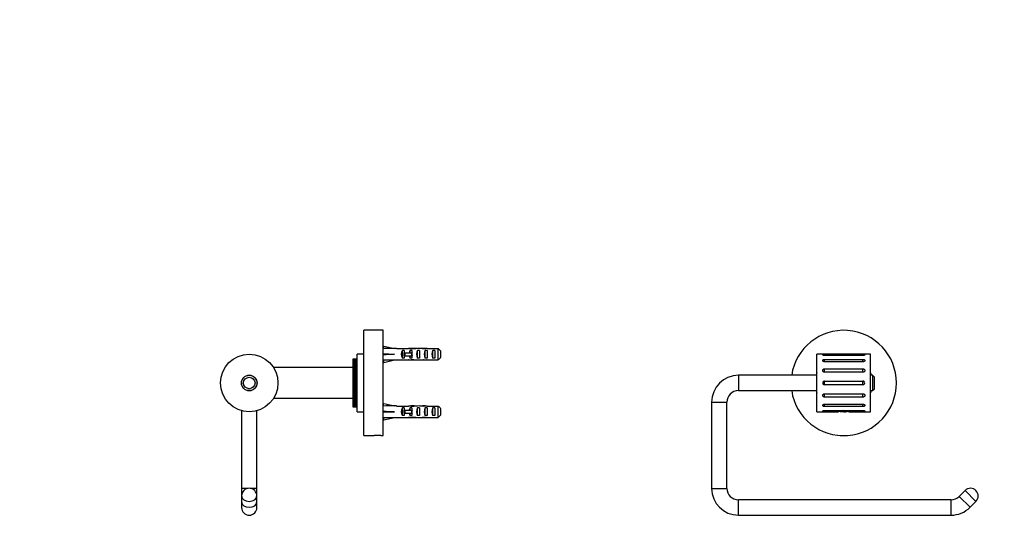
# Model space of a CAD drawing. Units: millimetres. Extents: x -229 to 1094, y 0 to 1165.
# Drawn here: x 0 to 514, y 581 to 844 of the extents above; entities that cross this region are included whole.
import ezdxf
from ezdxf import colors
from ezdxf.entities.mleader import LeaderData, LeaderLine
from ezdxf.math import Vec2, Vec3

# ---------------------------------------------------------------- set-up
doc = ezdxf.new("R2010")
doc.units = ezdxf.units.MM
for name, color, linetype in [('DV1_Défaut', 7, 'Continuous'), ('DV4_Défaut', 7, 'Continuous'), ('Défaut', 7, 'Continuous')]:
    doc.layers.add(name, color=color, linetype=linetype)

# ---------------------------------------------------------------- blocks, each defined once
blk = doc.blocks.new('_DOT')
at = {"color": 0}
blk.add_line((0, 0), (-1, 0), dxfattribs=at)
at = {"color": 0, "const_width": 0.333}
blk.add_lwpolyline([(-0.1665, 0, 1), (0.1665, 0, 1)], format="xyb", close=True, dxfattribs=at)
blk = doc.blocks.new('SE')
at = {"layer": 'DV1_Défaut', "color": 7, "linetype": 'Continuous'}
for p, q in [((416.21, 639.53), (416.21, 669.53)), ((444.21, 669.53), (416.21, 669.53)), ((420.21, 669.35), (440.21, 669.35)), ((420.21, 668.9), (420.21, 669.35)), ((440.21, 668.9), (420.21, 668.9)), ((440.21, 668.9), (440.21, 669.35)), ((444.21, 639.53), (444.21, 669.53)), ((420.21, 666.86), (440.21, 666.86)), ((420.21, 665.61), (420.21, 666.86)), ((440.21, 665.61), (420.21, 665.61)), ((440.21, 665.6), (440.21, 666.86)), ((375.21, 658.53), (375.21, 650.53)), ((416.21, 658.53), (375.21, 658.53)), ((420.21, 661.93), (440.21, 661.93)), ((420.21, 660.13), (420.21, 661.93)), ((440.21, 660.13), (420.21, 660.13)), ((440.21, 660.12), (440.21, 661.93)), ((445.21, 658.53), (444.21, 658.53)), ((445.21, 658.53), (445.21, 650.53)), ((446.21, 657.53), (445.21, 658.53)), ((420.21, 655.53), (440.21, 655.53)), ((420.21, 653.53), (420.21, 655.53)), ((440.21, 653.53), (420.21, 653.53)), ((440.21, 653.53), (440.21, 655.53)), ((446.21, 651.53), (446.21, 657.53)), ((375.21, 650.53), (416.21, 650.53)), ((420.21, 648.94), (440.21, 648.94)), ((420.21, 647.14), (420.21, 648.94)), ((440.21, 647.14), (440.21, 648.94)), ((444.21, 650.53), (445.21, 650.53)), ((445.21, 650.53), (446.21, 651.53)), ((361.21, 644.53), (369.21, 644.53)), ((361.21, 644.53), (361.21, 599.53)), ((369.21, 599.53), (369.21, 644.53)), ((440.21, 647.14), (420.21, 647.14)), ((420.21, 643.45), (440.21, 643.45)), ((420.21, 642.21), (420.21, 643.45)), ((440.21, 642.21), (440.21, 643.45)), ((416.21, 639.53), (427.53, 639.53)), ((440.21, 642.21), (420.21, 642.21)), ((420.21, 640.16), (440.21, 640.16)), ((420.21, 639.72), (420.21, 640.16)), ((428.78, 639.72), (420.21, 639.72)), ((440.21, 639.72), (431.64, 639.72)), ((432.89, 639.53), (444.21, 639.53)), ((440.21, 639.72), (440.21, 640.16)), ((428.4, 627.09), (428.46, 627.03)), ((431.96, 627.03), (432.02, 627.09)), ((428.46, 627.03), (431.96, 627.03)), ((361.21, 599.53), (369.21, 599.53)), ((493.55, 598.39), (490.45, 595.29)), ((493.55, 598.39), (499.21, 592.73)), ((375.21, 585.53), (375.21, 593.53)), ((486.21, 593.53), (375.21, 593.53)), ((486.21, 585.53), (486.21, 593.53)), ((496.11, 589.63), (490.45, 595.29)), ((496.11, 589.63), (499.21, 592.73)), ((375.21, 585.53), (486.21, 585.53))]:
    blk.add_line(p, q, dxfattribs=at)
for centre, radius, start, end in [((430.21, 654.53), 27.5, 0, 171.6364), ((375.21, 644.53), 14, 90, 180), ((430.21, 654.53), 15, 158.9605, 164.534), ((430.21, 654.53), 15, 15.466, 21.0395), ((430.21, 654.53), 27.5, 188.3636, 0), ((420.21, 654.53), 0.999, 89.965, 270.035), ((440.21, 654.53), 0.999, 269.9652, 90.0348), ((375.21, 644.53), 6, 90, 180), ((430.21, 654.53), 15, 195.466, 201.0395), ((430.21, 654.53), 15, 338.9605, 344.534), ((430.27, 625.48), 14.32, 95.9728, 101.0171), ((430.21, 654.53), 15, 262.7132, 276.8767), ((430.21, 637.53), 2.61, 56.8424, 123.1576), ((430.15, 625.48), 14.31, 78.9814, 84.0282), ((375.21, 599.53), 14, 180, 270), ((375.21, 599.53), 6, 180, 270), ((496.38, 595.56), 4, 315, 135), ((486.21, 599.53), 6, 270, 315), ((486.21, 599.53), 14, 270, 315)]:
    blk.add_arc(centre, radius, start, end, dxfattribs=at)
for points, knots in [([(420.21, 668.9), (420.17, 668.9), (420.12, 668.9), (420.08, 668.9), (419.97, 668.91), (419.86, 668.92), (419.76, 668.93), (419.66, 668.94), (419.57, 668.96), (419.49, 668.99), (419.41, 669.01), (419.35, 669.03), (419.3, 669.06), (419.27, 669.07), (419.25, 669.09), (419.23, 669.11), (419.21, 669.13), (419.2, 669.16), (419.22, 669.18), (419.23, 669.21), (419.26, 669.23), (419.31, 669.25), (419.36, 669.27), (419.43, 669.28), (419.51, 669.3), (419.59, 669.31), (419.68, 669.32), (419.79, 669.33), (419.89, 669.34), (420, 669.34), (420.11, 669.34), (420.14, 669.35), (420.18, 669.35), (420.21, 669.35)], [0, 0, 0, 0, 0.040708, 0.040708, 0.040708, 0.148089, 0.148089, 0.148089, 0.255494, 0.255494, 0.255494, 0.362933, 0.362933, 0.362933, 0.431276, 0.431276, 0.431276, 0.538491, 0.538491, 0.538491, 0.645705, 0.645705, 0.645705, 0.752956, 0.752956, 0.752956, 0.860334, 0.860334, 0.860334, 0.967773, 0.967773, 0.967773, 1, 1, 1, 1]), ([(440.21, 669.35), (440.32, 669.35), (440.44, 669.34), (440.54, 669.34), (440.65, 669.33), (440.75, 669.32), (440.83, 669.31), (440.92, 669.3), (441, 669.28), (441.06, 669.26), (441.12, 669.25), (441.16, 669.23), (441.19, 669.2), (441.21, 669.18), (441.22, 669.16), (441.2, 669.13), (441.19, 669.1), (441.16, 669.08), (441.11, 669.05), (441.06, 669.03), (440.99, 669), (440.91, 668.98), (440.84, 668.96), (440.74, 668.94), (440.64, 668.93), (440.54, 668.91), (440.43, 668.91), (440.32, 668.9), (440.28, 668.9), (440.25, 668.9), (440.21, 668.9)], [0, 0, 0, 0, 0.107379, 0.107379, 0.107379, 0.214755, 0.214755, 0.214755, 0.322162, 0.322162, 0.322162, 0.429552, 0.429552, 0.429552, 0.536825, 0.536825, 0.536825, 0.644005, 0.644005, 0.644005, 0.751228, 0.751228, 0.751228, 0.858578, 0.858578, 0.858578, 0.965991, 0.965991, 0.965991, 1, 1, 1, 1]), ([(420.21, 665.61), (420.17, 665.61), (420.12, 665.61), (420.08, 665.62), (419.97, 665.63), (419.86, 665.65), (419.76, 665.68), (419.66, 665.71), (419.57, 665.76), (419.49, 665.81), (419.41, 665.87), (419.35, 665.93), (419.3, 665.99), (419.27, 666.04), (419.25, 666.08), (419.23, 666.12), (419.21, 666.19), (419.2, 666.27), (419.22, 666.33), (419.23, 666.4), (419.26, 666.47), (419.31, 666.53), (419.36, 666.59), (419.43, 666.64), (419.51, 666.69), (419.59, 666.74), (419.68, 666.77), (419.79, 666.8), (419.89, 666.83), (420, 666.85), (420.11, 666.85), (420.14, 666.86), (420.18, 666.86), (420.21, 666.86)], [0, 0, 0, 0, 0.040708, 0.040708, 0.040708, 0.148089, 0.148089, 0.148089, 0.255494, 0.255494, 0.255494, 0.362933, 0.362933, 0.362933, 0.431276, 0.431276, 0.431276, 0.538491, 0.538491, 0.538491, 0.645705, 0.645705, 0.645705, 0.752956, 0.752956, 0.752956, 0.860334, 0.860334, 0.860334, 0.967773, 0.967773, 0.967773, 1, 1, 1, 1]), ([(440.21, 666.86), (440.32, 666.86), (440.44, 666.85), (440.54, 666.82), (440.65, 666.8), (440.75, 666.77), (440.83, 666.73), (440.92, 666.69), (441, 666.64), (441.06, 666.58), (441.12, 666.53), (441.16, 666.46), (441.19, 666.4), (441.21, 666.33), (441.22, 666.26), (441.2, 666.19), (441.19, 666.12), (441.16, 666.05), (441.11, 665.98), (441.06, 665.92), (440.99, 665.86), (440.91, 665.8), (440.84, 665.75), (440.74, 665.71), (440.64, 665.68), (440.54, 665.64), (440.43, 665.62), (440.32, 665.61), (440.28, 665.61), (440.25, 665.61), (440.21, 665.61)], [0, 0, 0, 0, 0.107379, 0.107379, 0.107379, 0.214755, 0.214755, 0.214755, 0.322162, 0.322162, 0.322162, 0.429552, 0.429552, 0.429552, 0.536825, 0.536825, 0.536825, 0.644005, 0.644005, 0.644005, 0.751228, 0.751228, 0.751228, 0.858578, 0.858578, 0.858578, 0.965991, 0.965991, 0.965991, 1, 1, 1, 1]), ([(420.21, 660.13), (420.17, 660.13), (420.12, 660.13), (420.08, 660.13), (419.97, 660.15), (419.86, 660.18), (419.76, 660.22), (419.66, 660.27), (419.57, 660.33), (419.49, 660.41), (419.41, 660.48), (419.35, 660.57), (419.3, 660.66), (419.27, 660.72), (419.25, 660.78), (419.23, 660.85), (419.21, 660.95), (419.2, 661.05), (419.22, 661.15), (419.23, 661.25), (419.26, 661.35), (419.31, 661.44), (419.36, 661.52), (419.43, 661.61), (419.51, 661.68), (419.59, 661.74), (419.68, 661.8), (419.79, 661.84), (419.89, 661.88), (420, 661.91), (420.11, 661.92), (420.14, 661.92), (420.18, 661.93), (420.21, 661.93)], [0, 0, 0, 0, 0.040708, 0.040708, 0.040708, 0.148089, 0.148089, 0.148089, 0.255494, 0.255494, 0.255494, 0.362933, 0.362933, 0.362933, 0.431276, 0.431276, 0.431276, 0.538491, 0.538491, 0.538491, 0.645705, 0.645705, 0.645705, 0.752956, 0.752956, 0.752956, 0.860334, 0.860334, 0.860334, 0.967773, 0.967773, 0.967773, 1, 1, 1, 1]), ([(440.21, 661.93), (440.32, 661.93), (440.44, 661.91), (440.54, 661.88), (440.65, 661.84), (440.75, 661.8), (440.83, 661.73), (440.92, 661.67), (441, 661.6), (441.06, 661.51), (441.12, 661.43), (441.16, 661.34), (441.19, 661.24), (441.21, 661.14), (441.22, 661.04), (441.2, 660.94), (441.19, 660.84), (441.16, 660.74), (441.11, 660.64), (441.06, 660.55), (440.99, 660.47), (440.91, 660.39), (440.84, 660.32), (440.74, 660.26), (440.64, 660.22), (440.54, 660.17), (440.43, 660.14), (440.32, 660.13), (440.28, 660.13), (440.25, 660.13), (440.21, 660.13)], [0, 0, 0, 0, 0.107379, 0.107379, 0.107379, 0.214755, 0.214755, 0.214755, 0.322162, 0.322162, 0.322162, 0.429552, 0.429552, 0.429552, 0.536825, 0.536825, 0.536825, 0.644005, 0.644005, 0.644005, 0.751228, 0.751228, 0.751228, 0.858578, 0.858578, 0.858578, 0.965991, 0.965991, 0.965991, 1, 1, 1, 1]), ([(420.21, 647.14), (420.17, 647.14), (420.12, 647.14), (420.08, 647.14), (419.97, 647.16), (419.86, 647.19), (419.76, 647.23), (419.66, 647.27), (419.57, 647.33), (419.49, 647.4), (419.41, 647.48), (419.35, 647.56), (419.3, 647.65), (419.27, 647.71), (419.25, 647.77), (419.23, 647.83), (419.21, 647.93), (419.2, 648.03), (419.22, 648.13), (419.23, 648.23), (419.26, 648.33), (419.31, 648.42), (419.36, 648.52), (419.43, 648.6), (419.51, 648.67), (419.59, 648.75), (419.68, 648.81), (419.79, 648.85), (419.89, 648.89), (420, 648.92), (420.11, 648.93), (420.14, 648.94), (420.18, 648.94), (420.21, 648.94)], [0, 0, 0, 0, 0.040708, 0.040708, 0.040708, 0.148089, 0.148089, 0.148089, 0.255494, 0.255494, 0.255494, 0.362933, 0.362933, 0.362933, 0.431276, 0.431276, 0.431276, 0.538491, 0.538491, 0.538491, 0.645705, 0.645705, 0.645705, 0.752956, 0.752956, 0.752956, 0.860334, 0.860334, 0.860334, 0.967773, 0.967773, 0.967773, 1, 1, 1, 1]), ([(440.21, 648.94), (440.32, 648.94), (440.44, 648.92), (440.54, 648.89), (440.65, 648.85), (440.75, 648.8), (440.83, 648.74), (440.92, 648.67), (441, 648.59), (441.06, 648.51), (441.12, 648.42), (441.16, 648.32), (441.19, 648.22), (441.21, 648.12), (441.22, 648.02), (441.2, 647.92), (441.19, 647.82), (441.16, 647.72), (441.11, 647.63), (441.06, 647.54), (440.99, 647.46), (440.91, 647.39), (440.84, 647.32), (440.74, 647.26), (440.64, 647.22), (440.54, 647.18), (440.43, 647.15), (440.32, 647.14), (440.28, 647.14), (440.25, 647.14), (440.21, 647.14)], [0, 0, 0, 0, 0.107379, 0.107379, 0.107379, 0.214755, 0.214755, 0.214755, 0.322162, 0.322162, 0.322162, 0.429552, 0.429552, 0.429552, 0.536825, 0.536825, 0.536825, 0.644005, 0.644005, 0.644005, 0.751228, 0.751228, 0.751228, 0.858578, 0.858578, 0.858578, 0.965991, 0.965991, 0.965991, 1, 1, 1, 1]), ([(420.21, 642.21), (420.17, 642.21), (420.12, 642.21), (420.08, 642.21), (419.97, 642.22), (419.86, 642.24), (419.76, 642.27), (419.66, 642.3), (419.57, 642.34), (419.49, 642.38), (419.41, 642.43), (419.35, 642.49), (419.3, 642.55), (419.27, 642.59), (419.25, 642.63), (419.23, 642.67), (419.21, 642.74), (419.2, 642.81), (419.22, 642.88), (419.23, 642.95), (419.26, 643.02), (419.31, 643.09), (419.36, 643.15), (419.43, 643.21), (419.51, 643.26), (419.59, 643.31), (419.68, 643.36), (419.79, 643.39), (419.89, 643.42), (420, 643.44), (420.11, 643.45), (420.14, 643.45), (420.18, 643.45), (420.21, 643.45)], [0, 0, 0, 0, 0.040708, 0.040708, 0.040708, 0.148089, 0.148089, 0.148089, 0.255494, 0.255494, 0.255494, 0.362933, 0.362933, 0.362933, 0.431276, 0.431276, 0.431276, 0.538491, 0.538491, 0.538491, 0.645705, 0.645705, 0.645705, 0.752956, 0.752956, 0.752956, 0.860334, 0.860334, 0.860334, 0.967773, 0.967773, 0.967773, 1, 1, 1, 1]), ([(440.21, 643.45), (440.32, 643.45), (440.44, 643.44), (440.54, 643.42), (440.65, 643.39), (440.75, 643.35), (440.83, 643.31), (440.92, 643.26), (441, 643.2), (441.06, 643.14), (441.12, 643.08), (441.16, 643.01), (441.19, 642.94), (441.21, 642.87), (441.22, 642.8), (441.2, 642.73), (441.19, 642.66), (441.16, 642.6), (441.11, 642.54), (441.06, 642.48), (440.99, 642.42), (440.91, 642.38), (440.84, 642.33), (440.74, 642.29), (440.64, 642.26), (440.54, 642.24), (440.43, 642.22), (440.32, 642.21), (440.28, 642.21), (440.25, 642.21), (440.21, 642.21)], [0, 0, 0, 0, 0.107379, 0.107379, 0.107379, 0.214755, 0.214755, 0.214755, 0.322162, 0.322162, 0.322162, 0.429552, 0.429552, 0.429552, 0.536825, 0.536825, 0.536825, 0.644005, 0.644005, 0.644005, 0.751228, 0.751228, 0.751228, 0.858578, 0.858578, 0.858578, 0.965991, 0.965991, 0.965991, 1, 1, 1, 1]), ([(420.21, 639.72), (420.17, 639.72), (420.12, 639.72), (420.08, 639.72), (419.97, 639.72), (419.86, 639.73), (419.76, 639.73), (419.66, 639.74), (419.57, 639.75), (419.49, 639.77), (419.41, 639.78), (419.35, 639.8), (419.3, 639.82), (419.27, 639.83), (419.25, 639.85), (419.23, 639.86), (419.21, 639.88), (419.2, 639.91), (419.22, 639.94), (419.23, 639.96), (419.26, 639.99), (419.31, 640.01), (419.36, 640.04), (419.43, 640.06), (419.51, 640.08), (419.59, 640.1), (419.68, 640.12), (419.79, 640.14), (419.89, 640.15), (420, 640.16), (420.11, 640.16), (420.14, 640.16), (420.18, 640.16), (420.21, 640.16)], [0, 0, 0, 0, 0.040708, 0.040708, 0.040708, 0.148089, 0.148089, 0.148089, 0.255494, 0.255494, 0.255494, 0.362933, 0.362933, 0.362933, 0.431276, 0.431276, 0.431276, 0.538491, 0.538491, 0.538491, 0.645705, 0.645705, 0.645705, 0.752956, 0.752956, 0.752956, 0.860334, 0.860334, 0.860334, 0.967773, 0.967773, 0.967773, 1, 1, 1, 1]), ([(440.21, 640.16), (440.32, 640.16), (440.44, 640.16), (440.54, 640.15), (440.65, 640.14), (440.75, 640.12), (440.83, 640.1), (440.92, 640.08), (441, 640.06), (441.06, 640.03), (441.12, 640.01), (441.16, 639.98), (441.19, 639.96), (441.21, 639.93), (441.22, 639.91), (441.2, 639.88), (441.19, 639.86), (441.16, 639.84), (441.11, 639.82), (441.06, 639.8), (440.99, 639.78), (440.91, 639.77), (440.84, 639.75), (440.74, 639.74), (440.64, 639.73), (440.54, 639.73), (440.43, 639.72), (440.32, 639.72), (440.28, 639.72), (440.25, 639.72), (440.21, 639.72)], [0, 0, 0, 0, 0.107379, 0.107379, 0.107379, 0.214755, 0.214755, 0.214755, 0.322162, 0.322162, 0.322162, 0.429552, 0.429552, 0.429552, 0.536825, 0.536825, 0.536825, 0.644005, 0.644005, 0.644005, 0.751228, 0.751228, 0.751228, 0.858578, 0.858578, 0.858578, 0.965991, 0.965991, 0.965991, 1, 1, 1, 1])]:
    blk.add_open_spline(points, degree=3, knots=knots, dxfattribs=at)
blk = doc.blocks.new('SE3')
at = {"layer": 'DV4_Défaut', "color": 7, "linetype": 'Continuous'}
for p, q in [((179.73, 627.03), (179.73, 682.03)), ((189.73, 682.03), (179.73, 682.03)), ((189.73, 627.03), (189.73, 682.03)), ((189.8, 672.51), (190.1, 673.82)), ((190.1, 673.82), (195.72, 672.53)), ((176.23, 639.53), (176.23, 669.53)), ((179.73, 669.53), (176.23, 669.53)), ((189.85, 672.75), (189.73, 672.82)), ((189.8, 669.89), (190.1, 669.53)), ((189.8, 669.17), (190.1, 669.53)), ((190.1, 669.53), (195.72, 669.53)), ((196.72, 672.53), (195.72, 672.53)), ((196.72, 672.49), (196.72, 672.53)), ((196.72, 672.49), (202.96, 672.49)), ((199.87, 667.55), (199.87, 671.52)), ((200.73, 671.52), (199.87, 671.52)), ((200.67, 668.78), (200.67, 670.28)), ((200.67, 670.28), (201.28, 670.28)), ((200.67, 668.78), (201.28, 668.78)), ((200.73, 671.52), (200.73, 670.28)), ((200.73, 668.78), (200.73, 667.55)), ((201.28, 668.78), (201.28, 670.28)), ((201.28, 670.28), (204.73, 670.28)), ((201.28, 668.78), (204.73, 668.78)), ((203.17, 672.49), (202.96, 672.49)), ((203.17, 672.49), (203.17, 672.47)), ((203.87, 670.28), (203.87, 671.52)), ((204.73, 671.52), (203.87, 671.52)), ((203.87, 667.55), (203.87, 668.78)), ((205.84, 672.53), (204.3, 672.53)), ((204.73, 671.52), (204.73, 670.28)), ((204.73, 669.53), (204.73, 670.28)), ((204.73, 670.28), (204.95, 670.28)), ((204.73, 668.78), (204.73, 669.53)), ((204.73, 668.78), (204.73, 667.55)), ((204.73, 668.78), (204.95, 668.78)), ((204.99, 672.52), (204.99, 672.2)), ((207.73, 667.55), (207.73, 671.52)), ((208.73, 671.52), (207.73, 671.52)), ((208.73, 671.52), (208.73, 667.55)), ((210.87, 672.53), (210.87, 672.35)), ((211.73, 667.55), (211.73, 671.52)), ((212.73, 671.52), (211.73, 671.52)), ((212.62, 672.49), (212.62, 672.48)), ((212.76, 672.49), (212.62, 672.49)), ((212.73, 671.52), (212.73, 667.55)), ((212.76, 672.49), (218.53, 672.49)), ((215.73, 667.55), (215.73, 671.52)), ((216.73, 671.52), (215.73, 671.52)), ((216.73, 671.52), (216.73, 667.55)), ((218.53, 666.57), (218.53, 672.49)), ((219.73, 671.26), (219.73, 667.8)), ((173.83, 667.03), (173.83, 667.01)), ((176.23, 667.03), (173.83, 667.03)), ((173.83, 667.03), (173.83, 667.03)), ((176.23, 667.03), (173.83, 667.03)), ((173.83, 667.01), (173.83, 666.99)), ((173.83, 667.01), (176.23, 667.01)), ((173.83, 666.99), (173.83, 666.93)), ((176.23, 666.99), (173.83, 666.99)), ((173.83, 666.93), (173.83, 666.89)), ((173.83, 666.93), (176.23, 666.93)), ((173.83, 666.89), (173.83, 666.78)), ((176.23, 666.89), (173.83, 666.89)), ((173.83, 666.78), (173.83, 666.73)), ((173.83, 666.78), (176.23, 666.78)), ((173.83, 666.73), (173.83, 666.58)), ((176.23, 666.73), (173.83, 666.73)), ((173.83, 666.58), (173.83, 666.51)), ((173.83, 666.58), (176.23, 666.58)), ((173.83, 666.51), (173.83, 666.32)), ((176.23, 666.51), (173.83, 666.51)), ((173.83, 666.32), (173.83, 666.23)), ((173.83, 666.32), (176.23, 666.32)), ((173.83, 666.23), (173.83, 666)), ((176.23, 666.23), (173.83, 666.23)), ((173.83, 666), (173.83, 665.9)), ((173.83, 666), (176.23, 666)), ((173.83, 665.9), (173.83, 665.63)), ((176.23, 665.9), (173.83, 665.9)), ((173.83, 665.63), (173.83, 665.51)), ((173.83, 665.63), (176.23, 665.63)), ((173.83, 665.51), (173.83, 665.2)), ((176.23, 665.51), (173.83, 665.51)), ((173.83, 665.2), (173.83, 665.07)), ((173.83, 665.2), (176.23, 665.2)), ((173.83, 665.07), (173.83, 664.72)), ((176.23, 665.07), (173.83, 665.07)), ((173.83, 664.72), (173.83, 664.57)), ((173.83, 664.72), (176.23, 664.72)), ((173.83, 664.57), (173.83, 664.19)), ((176.23, 664.57), (173.83, 664.57)), ((173.83, 664.19), (173.83, 664.03)), ((173.83, 664.19), (176.23, 664.19)), ((173.83, 664.03), (173.83, 663.61)), ((176.23, 664.03), (173.83, 664.03)), ((173.83, 663.61), (173.83, 663.44)), ((173.83, 663.61), (176.23, 663.61)), ((173.83, 663.44), (173.83, 663.01)), ((176.23, 663.44), (173.83, 663.44)), ((189.73, 666.24), (189.85, 666.31)), ((189.8, 666.55), (190.1, 665.25)), ((190.1, 665.25), (195.72, 666.53)), ((195.72, 666.53), (196.72, 666.53)), ((196.72, 666.53), (196.72, 666.57)), ((196.72, 666.57), (202.96, 666.57)), ((200.73, 667.55), (199.87, 667.55)), ((203.17, 666.57), (202.96, 666.57)), ((203.17, 666.57), (203.17, 666.59)), ((204.73, 667.55), (203.87, 667.55)), ((204.3, 666.53), (205.84, 666.53)), ((204.99, 666.55), (204.99, 666.86)), ((208.73, 667.55), (207.73, 667.55)), ((210.87, 666.53), (210.87, 666.72)), ((212.73, 667.55), (211.73, 667.55)), ((212.62, 666.57), (212.62, 666.58)), ((212.76, 666.57), (212.62, 666.57)), ((212.76, 666.57), (218.53, 666.57)), ((216.73, 667.55), (215.73, 667.55)), ((173.83, 662.53), (132.53, 662.53)), ((173.83, 663.01), (173.83, 662.99)), ((173.83, 663.01), (176.23, 663.01)), ((173.83, 662.99), (173.83, 662.8)), ((173.83, 662.99), (176.23, 662.99)), ((173.83, 662.8), (173.83, 662.37)), ((176.23, 662.8), (173.83, 662.8)), ((173.83, 662.37), (173.83, 662.32)), ((173.83, 662.37), (176.23, 662.37)), ((173.83, 662.32), (173.83, 662.13)), ((173.83, 662.32), (176.23, 662.32)), ((173.83, 662.13), (173.83, 661.7)), ((176.23, 662.13), (173.83, 662.13)), ((173.83, 661.7), (173.83, 661.62)), ((173.83, 661.7), (176.23, 661.7)), ((173.83, 661.62), (173.83, 661.42)), ((173.83, 661.62), (176.23, 661.62)), ((173.83, 661.42), (173.83, 661)), ((176.23, 661.42), (173.83, 661.42)), ((173.83, 661), (173.83, 660.89)), ((173.83, 661), (176.23, 661)), ((173.83, 660.89), (173.83, 660.67)), ((173.83, 660.89), (176.23, 660.89)), ((173.83, 660.67), (173.83, 660.26)), ((176.23, 660.67), (173.83, 660.67)), ((173.83, 660.26), (173.83, 660.12)), ((173.83, 660.26), (176.23, 660.26)), ((173.83, 660.12), (173.83, 659.9)), ((173.83, 660.12), (176.23, 660.12)), ((173.83, 659.9), (173.83, 659.49)), ((176.23, 659.9), (173.83, 659.9)), ((173.83, 659.49), (173.83, 659.33)), ((173.83, 659.49), (176.23, 659.49)), ((173.83, 659.33), (173.83, 659.1)), ((173.83, 659.33), (176.23, 659.33)), ((173.83, 659.1), (173.83, 658.7)), ((176.23, 659.1), (173.83, 659.1)), ((173.83, 658.7), (173.83, 658.51)), ((173.83, 658.7), (176.23, 658.7)), ((173.83, 658.51), (173.83, 658.28)), ((173.83, 658.51), (176.23, 658.51)), ((173.83, 658.28), (173.83, 657.89)), ((176.23, 658.28), (173.83, 658.28)), ((115.84, 654.53), (115.84, 653.63)), ((122.43, 657.71), (122.43, 657.58)), ((122.93, 657.07), (122.93, 657.23)), ((173.83, 657.89), (173.83, 657.68)), ((173.83, 657.89), (176.23, 657.89)), ((173.83, 657.68), (173.83, 657.44)), ((173.83, 657.68), (176.23, 657.68)), ((173.83, 657.44), (173.83, 657.07)), ((176.23, 657.44), (173.83, 657.44)), ((173.83, 657.07), (173.83, 656.82)), ((173.83, 657.07), (176.23, 657.07)), ((173.83, 656.82), (173.83, 656.58)), ((173.83, 656.82), (176.23, 656.82)), ((173.83, 656.58), (173.83, 656.23)), ((176.23, 656.58), (173.83, 656.58)), ((173.83, 656.23), (173.83, 655.96)), ((173.83, 656.23), (176.23, 656.23)), ((173.83, 655.96), (173.83, 655.72)), ((173.83, 655.96), (176.23, 655.96)), ((173.83, 655.72), (173.83, 655.38)), ((176.23, 655.72), (173.83, 655.72)), ((173.83, 655.38), (173.83, 655.09)), ((173.83, 655.38), (176.23, 655.38)), ((173.83, 655.09), (173.83, 654.84)), ((173.83, 655.09), (176.23, 655.09)), ((173.83, 654.84), (173.83, 654.53)), ((176.23, 654.84), (173.83, 654.84)), ((173.83, 654.53), (173.83, 654.22)), ((173.83, 654.53), (176.23, 654.53)), ((173.83, 654.22), (173.83, 653.97)), ((173.83, 654.22), (176.23, 654.22)), ((173.83, 653.97), (173.83, 653.68)), ((176.23, 653.97), (173.83, 653.97)), ((173.83, 653.68), (173.83, 653.35)), ((173.83, 653.68), (176.23, 653.68)), ((173.83, 653.35), (173.83, 653.1)), ((173.83, 653.35), (176.23, 653.35)), ((173.83, 653.1), (173.83, 652.83)), ((176.23, 653.1), (173.83, 653.1)), ((173.83, 652.83), (173.83, 652.48)), ((173.83, 652.83), (176.23, 652.83)), ((119.34, 650.53), (119.28, 650.47)), ((120.34, 650.53), (119.34, 650.53)), ((120.4, 650.47), (120.34, 650.53)), ((122.43, 651.48), (122.43, 651.35)), ((122.93, 651.84), (122.93, 651.99)), ((173.83, 652.48), (173.83, 652.24)), ((173.83, 652.48), (176.23, 652.48)), ((173.83, 652.24), (173.83, 652)), ((176.23, 652.24), (173.83, 652.24)), ((173.83, 652), (173.83, 651.63)), ((173.83, 652), (176.23, 652)), ((173.83, 651.63), (173.83, 651.39)), ((173.83, 651.63), (176.23, 651.63)), ((173.83, 651.39), (173.83, 651.17)), ((176.23, 651.39), (173.83, 651.39)), ((173.83, 651.17), (173.83, 650.79)), ((173.83, 651.17), (176.23, 651.17)), ((173.83, 650.79), (173.83, 650.55)), ((173.83, 650.79), (176.23, 650.79)), ((173.83, 650.55), (173.83, 650.36)), ((176.23, 650.55), (173.83, 650.55)), ((173.83, 650.36), (173.83, 649.96)), ((173.83, 650.36), (176.23, 650.36)), ((173.83, 649.96), (173.83, 649.73)), ((173.83, 649.96), (176.23, 649.96)), ((173.83, 649.73), (173.83, 649.57)), ((176.23, 649.73), (173.83, 649.73)), ((173.83, 649.57), (173.83, 649.16)), ((173.83, 649.57), (176.23, 649.57)), ((173.83, 649.16), (173.83, 648.94)), ((173.83, 649.16), (176.23, 649.16)), ((173.83, 648.94), (173.83, 648.8)), ((176.23, 648.94), (173.83, 648.94)), ((173.83, 648.8), (173.83, 648.39)), ((173.83, 648.8), (176.23, 648.8)), ((173.83, 648.39), (173.83, 648.17)), ((173.83, 648.39), (176.23, 648.39)), ((173.83, 648.17), (173.83, 648.07)), ((176.23, 648.17), (173.83, 648.17)), ((173.83, 648.07), (173.83, 647.64)), ((173.83, 648.07), (176.23, 648.07)), ((132.53, 646.53), (173.83, 646.53)), ((173.83, 647.64), (173.83, 647.44)), ((173.83, 647.64), (176.23, 647.64)), ((173.83, 647.44), (173.83, 647.36)), ((176.23, 647.44), (173.83, 647.44)), ((173.83, 647.36), (173.83, 646.93)), ((173.83, 647.36), (176.23, 647.36)), ((173.83, 646.93), (173.83, 646.74)), ((173.83, 646.93), (176.23, 646.93)), ((173.83, 646.74), (173.83, 646.69)), ((176.23, 646.74), (173.83, 646.74)), ((173.83, 646.69), (173.83, 646.26)), ((173.83, 646.69), (176.23, 646.69)), ((173.83, 646.26), (173.83, 646.08)), ((173.83, 646.26), (176.23, 646.26)), ((173.83, 646.08), (173.83, 646.06)), ((176.23, 646.08), (173.83, 646.08)), ((173.83, 646.06), (173.83, 645.63)), ((173.83, 646.06), (176.23, 646.06)), ((173.83, 645.63), (173.83, 645.45)), ((173.83, 645.63), (176.23, 645.63)), ((173.83, 645.45), (173.83, 645.04)), ((176.23, 645.45), (173.83, 645.45)), ((173.83, 645.04), (173.83, 644.88)), ((173.83, 645.04), (176.23, 645.04)), ((173.83, 644.88), (173.83, 644.49)), ((176.23, 644.88), (173.83, 644.88)), ((173.83, 644.49), (173.83, 644.35)), ((173.83, 644.49), (176.23, 644.49)), ((173.83, 644.35), (173.83, 644)), ((176.23, 644.35), (173.83, 644.35)), ((173.83, 644), (173.83, 643.87)), ((173.83, 644), (176.23, 644)), ((173.83, 643.87), (173.83, 643.55)), ((176.23, 643.87), (173.83, 643.87)), ((173.83, 643.55), (173.83, 643.44)), ((173.83, 643.55), (176.23, 643.55)), ((173.83, 643.44), (173.83, 643.16)), ((176.23, 643.44), (173.83, 643.44)), ((173.83, 643.16), (173.83, 643.06)), ((173.83, 643.16), (176.23, 643.16)), ((173.83, 643.06), (173.83, 642.83)), ((176.23, 643.06), (173.83, 643.06)), ((173.83, 642.83), (173.83, 642.74)), ((173.83, 642.83), (176.23, 642.83)), ((173.83, 642.74), (173.83, 642.55)), ((176.23, 642.74), (173.83, 642.74)), ((173.83, 642.55), (173.83, 642.48)), ((173.83, 642.55), (176.23, 642.55)), ((189.85, 642.75), (189.73, 642.82)), ((189.8, 642.51), (190.1, 643.82)), ((190.1, 643.82), (195.72, 642.53)), ((196.72, 642.53), (195.72, 642.53)), ((196.72, 642.53), (196.72, 642.49)), ((205.84, 642.53), (204.3, 642.53)), ((204.99, 642.52), (204.99, 642.2)), ((210.87, 642.53), (210.87, 642.35)), ((115.84, 640.07), (115.84, 599.53)), ((123.84, 599.53), (123.84, 640.07)), ((173.83, 642.48), (173.83, 642.33)), ((176.23, 642.48), (173.83, 642.48)), ((173.83, 642.33), (173.83, 642.28)), ((173.83, 642.33), (176.23, 642.33)), ((173.83, 642.28), (173.83, 642.17)), ((176.23, 642.28), (173.83, 642.28)), ((173.83, 642.17), (173.83, 642.14)), ((173.83, 642.17), (176.23, 642.17)), ((173.83, 642.14), (173.83, 642.07)), ((176.23, 642.14), (173.83, 642.14)), ((173.83, 642.07), (173.83, 642.05)), ((173.83, 642.07), (176.23, 642.07)), ((173.83, 642.05), (173.83, 642.03)), ((176.23, 642.05), (173.83, 642.05)), ((173.83, 642.03), (173.83, 642.03)), ((173.83, 642.03), (176.23, 642.03)), ((173.83, 642.03), (176.23, 642.03)), ((176.23, 639.53), (179.73, 639.53)), ((189.8, 639.89), (190.1, 639.53)), ((189.8, 639.17), (190.1, 639.53)), ((190.1, 639.53), (195.72, 639.53)), ((196.72, 642.49), (202.96, 642.49)), ((199.87, 637.55), (199.87, 641.52)), ((200.73, 641.52), (199.87, 641.52)), ((200.73, 637.55), (199.87, 637.55)), ((200.67, 638.78), (200.67, 640.28)), ((200.67, 640.28), (201.28, 640.28)), ((200.67, 638.78), (201.28, 638.78)), ((200.73, 641.52), (200.73, 640.28)), ((200.73, 638.78), (200.73, 637.55)), ((201.28, 638.78), (201.28, 640.28)), ((201.28, 640.28), (204.73, 640.28)), ((201.28, 638.78), (204.73, 638.78)), ((203.17, 642.49), (202.96, 642.49)), ((203.17, 642.49), (203.17, 642.47)), ((203.87, 640.28), (203.87, 641.52)), ((204.73, 641.52), (203.87, 641.52)), ((203.87, 637.55), (203.87, 638.78)), ((204.73, 637.55), (203.87, 637.55)), ((204.73, 641.52), (204.73, 640.28)), ((204.73, 639.53), (204.73, 640.28)), ((204.73, 640.28), (204.95, 640.28)), ((204.73, 638.78), (204.73, 639.53)), ((204.73, 638.78), (204.73, 637.55)), ((204.73, 638.78), (204.95, 638.78)), ((207.73, 637.55), (207.73, 641.52)), ((208.73, 641.52), (207.73, 641.52)), ((208.73, 637.55), (207.73, 637.55)), ((208.73, 641.52), (208.73, 637.55)), ((211.73, 637.55), (211.73, 641.52)), ((212.73, 641.52), (211.73, 641.52)), ((212.73, 637.55), (211.73, 637.55)), ((212.62, 642.49), (212.62, 642.48)), ((212.76, 642.49), (212.62, 642.49)), ((212.73, 641.52), (212.73, 637.55)), ((212.76, 642.49), (218.53, 642.49)), ((215.73, 637.55), (215.73, 641.52)), ((216.73, 641.52), (215.73, 641.52)), ((216.73, 637.55), (215.73, 637.55)), ((216.73, 641.52), (216.73, 637.55)), ((218.53, 636.57), (218.53, 642.49)), ((219.73, 641.26), (219.73, 637.8)), ((189.73, 636.24), (189.85, 636.31)), ((189.8, 636.55), (190.1, 635.25)), ((190.1, 635.25), (195.72, 636.53)), ((195.72, 636.53), (196.72, 636.53)), ((196.72, 636.53), (196.72, 636.57)), ((196.72, 636.57), (202.96, 636.57)), ((203.17, 636.57), (202.96, 636.57)), ((203.17, 636.57), (203.17, 636.59)), ((204.3, 636.53), (205.84, 636.53)), ((204.99, 636.55), (204.99, 636.86)), ((210.87, 636.53), (210.87, 636.72)), ((212.62, 636.57), (212.62, 636.58)), ((212.76, 636.57), (212.62, 636.57)), ((212.76, 636.57), (218.53, 636.57)), ((179.73, 627.03), (184.98, 627.03)), ((188.48, 627.03), (184.98, 627.03)), ((188.48, 627.03), (189.73, 627.03)), ((119.35, 599.53), (115.84, 599.53)), ((115.84, 599.53), (115.84, 595.56)), ((123.84, 599.53), (120.32, 599.53)), ((123.84, 595.56), (123.84, 599.53)), ((115.84, 595.56), (115.84, 592.46)), ((115.84, 592.46), (115.84, 589.53)), ((123.84, 592.46), (123.84, 595.56)), ((123.84, 589.53), (123.84, 592.46))]:
    blk.add_line(p, q, dxfattribs=at)
for radius in [15, 4.1, 4, 3]:
    blk.add_circle((119.84, 654.53), radius, dxfattribs=at)
for centre, start, end in [((119.84, 595.56), 90, 180), ((119.84, 595.56), 0, 90), ((119.84, 589.53), 180, 0)]:
    blk.add_arc(centre, 4, start, end, dxfattribs=at)
for centre, major_axis, ratio, start_param, end_param in [((208.84, 669.53), (-51.94, 0.76), 0.055876, -1.314474, -1.194522), ((208.84, 669.53), (-51.94, 2.9), 0.014553, 1.196154, 1.316105), ((189.12, 669.53), (0, -3), 0.228555, 1.450845, 1.690748), ((208.84, 669.53), (-51.94, -2.9), 0.014553, -1.316105, -1.196154), ((202.07, 669.53), (0, -3), 0.976011, 3.989655, 5.435123), ((201.84, 669.53), (6.74, 0), 0.445101, 1.090818, 1.403348), ((204.3, 669.53), (6.74, 0), 0.445101, 1.467863, 1.738244), ((206.07, 669.53), (0, -3), 0.976011, 3.989655, 4.459709), ((206.07, 669.53), (0, -3), 0.976011, 4.965069, 5.435123), ((211.79, 669.53), (-7.06, 0), 0.425017, 6.030505, 6.283185), ((211.79, 669.53), (7.06, 0), 0.425017, 3.141593, 3.394273), ((208.8, 669.53), (-8.33, 0), 0.359989, 4.738067, 5.192367), ((205.84, 669.53), (8.33, 0), 0.359989, 1.39272, 1.673729), ((209.44, 669.53), (0, -3), 0.760351, 3.989655, 5.435123), ((208.41, 669.53), (6.74, 0), 0.445101, 1.209195, 1.545119), ((210.87, 669.53), (6.74, 0), 0.445101, 1.570796, 1.754254), ((214.51, 669.53), (-10.51, 0), 0.285569, -1.403348, -1.209195), ((210.87, 669.53), (10.51, 0), 0.285569, 1.403348, 1.570796), ((213.44, 669.53), (0, -3), 0.760351, 3.989655, 5.435123), ((217.44, 669.53), (0, -3), 0.760351, 3.989655, 5.435123), ((208.84, 669.53), (-51.94, -0.76), 0.055876, 1.194522, 1.314474), ((201.84, 669.53), (6.74, 0), 0.445101, 4.879837, 5.192367), ((204.3, 669.53), (6.74, 0), 0.445101, 4.544941, 4.815322), ((208.8, 669.53), (-8.33, 0), 0.359989, 1.090818, 1.545119), ((205.84, 669.53), (8.33, 0), 0.359989, 4.609456, 4.890466), ((208.41, 669.53), (6.74, 0), 0.445101, 4.738067, 5.073991), ((210.87, 669.53), (-6.74, 0), 0.445101, 1.387338, 1.570796), ((214.51, 669.53), (-10.51, 0), 0.285569, 1.209195, 1.403348), ((210.87, 669.53), (10.51, 0), 0.285569, 4.712389, 4.879837), ((208.84, 639.53), (-51.94, 0.76), 0.055876, -1.314474, -1.194522), ((204.3, 639.53), (6.74, 0), 0.445101, 1.467863, 1.738244), ((208.8, 639.53), (-8.33, 0), 0.359989, 4.738067, 5.192367), ((205.84, 639.53), (8.33, 0), 0.359989, 1.39272, 1.673729), ((208.41, 639.53), (6.74, 0), 0.445101, 1.209195, 1.545119), ((210.87, 639.53), (6.74, 0), 0.445101, 1.570796, 1.754254), ((210.87, 639.53), (10.51, 0), 0.285569, 1.403348, 1.570796), ((208.84, 639.53), (-51.94, 2.9), 0.014553, 1.196154, 1.316105), ((189.12, 639.53), (0, -3), 0.228555, 1.450845, 1.690748), ((208.84, 639.53), (-51.94, -2.9), 0.014553, -1.316105, -1.196154), ((202.07, 639.53), (0, -3), 0.976011, 3.989655, 5.435123), ((201.84, 639.53), (6.74, 0), 0.445101, 1.090818, 1.403348), ((206.07, 639.53), (0, -3), 0.976011, 3.989655, 4.459709), ((206.07, 639.53), (0, -3), 0.976011, 4.965069, 5.435123), ((211.79, 639.53), (-7.06, 0), 0.425017, 6.030505, 6.283185), ((211.79, 639.53), (7.06, 0), 0.425017, 3.141593, 3.394273), ((209.44, 639.53), (0, -3), 0.760351, 3.989655, 5.435123), ((214.51, 639.53), (-10.51, 0), 0.285569, -1.403348, -1.209195), ((213.44, 639.53), (0, -3), 0.760351, 3.989655, 5.435123), ((217.44, 639.53), (0, -3), 0.760351, 3.989655, 5.435123), ((208.84, 639.53), (-51.94, -0.76), 0.055876, 1.194522, 1.314474), ((201.84, 639.53), (6.74, 0), 0.445101, 4.879837, 5.192367), ((204.3, 639.53), (6.74, 0), 0.445101, 4.544941, 4.815322), ((208.8, 639.53), (-8.33, 0), 0.359989, 1.090818, 1.545119), ((205.84, 639.53), (8.33, 0), 0.359989, 4.609456, 4.890466), ((208.41, 639.53), (6.74, 0), 0.445101, 4.738067, 5.073991), ((210.87, 639.53), (-6.74, 0), 0.445101, 1.387338, 1.570796), ((214.51, 639.53), (-10.51, 0), 0.285569, 1.209195, 1.403348), ((210.87, 639.53), (10.51, 0), 0.285569, 4.712389, 4.879837), ((119.84, 595.56), (4, 0), 0.707107, 3.141593, 6.283185), ((119.84, 592.46), (4, 0), 0.707107, 3.141593, 6.283185)]:
    blk.add_ellipse(centre, major_axis=major_axis, ratio=ratio, start_param=start_param, end_param=end_param, dxfattribs=at)
for points in [[(218.53, 672.49), (218.93, 672.08), (219.33, 671.67), (219.73, 671.26)], [(218.53, 666.57), (218.93, 666.98), (219.33, 667.39), (219.73, 667.8)], [(218.53, 642.49), (218.93, 642.08), (219.33, 641.67), (219.73, 641.26)], [(218.53, 636.57), (218.93, 636.98), (219.33, 637.39), (219.73, 637.8)]]:
    blk.add_open_spline(points, degree=3, dxfattribs=at)

msp = doc.modelspace()

# ---------------------------------------------------------------- block references
at = {"layer": 'Défaut'}
for name in ['SE3', 'SE']:
    msp.add_blockref(name, (0, 0), dxfattribs=at)

# ---------------------------------------------------------------- leaders
at = {"layer": 'Défaut', "color": 7, "linetype": 'Continuous'}
ml = msp.add_multileader_mtext('Standard', dxfattribs=at)
ml.set_content('{\\pxsm0.9;\\fSolid Edge ISO|b1||i0||c0|p34;\\W1.;19/10/2021\\P}', color=256)
ml.set_leader_properties()
ml.set_arrow_properties(name='DOT')
ml.build(insert=Vec2(0, 0))
ml.multileader.update_dxf_attribs({"leader_type": 0, "dogleg_length": 0, "arrow_head_size": 12})
ctx = ml.context
ctx.base_point, ctx.char_height, ctx.arrow_head_size, ctx.landing_gap_size = Vec3(756.59, 1158.31), 12, 12, 4.2
notes = []
notes.append((ctx, [(0, (0, 0, 0), (0, 0), (1, 0), 1, [])]))
ctx.mtext.insert = Vec3(758.59, 1164.43)
ml = msp.add_multileader_mtext('Standard', dxfattribs=at)
ml.set_content('{\\pxsm0.9;\\fArial|b1||i0||c0|p34;\\W1.;538A\\P}', color=256)
ml.set_leader_properties()
ml.set_arrow_properties(name='DOT')
ml.build(insert=Vec2(0, 0))
ml.multileader.update_dxf_attribs({"leader_type": 0, "dogleg_length": 0, "arrow_head_size": 12})
ctx = ml.context
ctx.base_point, ctx.char_height, ctx.arrow_head_size, ctx.landing_gap_size = Vec3(18.19, 1158.24), 12, 12, 4.2
notes.append((ctx, [(0, (0, 0, 0), (0, 0), (1, 0), 1, [])]))
ctx.mtext.insert = Vec3(20.19, 1164.35)
for ctx, leaders in notes:
    for number, flags, end, landing, length, lines in leaders:
        leader = LeaderData()
        leader.index, (leader.has_last_leader_line, leader.has_dogleg_vector, leader.attachment_direction) = number, flags
        leader.last_leader_point, leader.dogleg_vector, leader.dogleg_length = Vec3(end), Vec3(landing), length
        for number, points, colour, breaks in lines:
            line = LeaderLine()
            line.index, line.vertices, line.color, line.breaks = number, Vec3.list(points), colors.encode_raw_color(colour), breaks
            leader.lines.append(line)
        ctx.leaders.append(leader)

doc.saveas('drawing.dxf')
